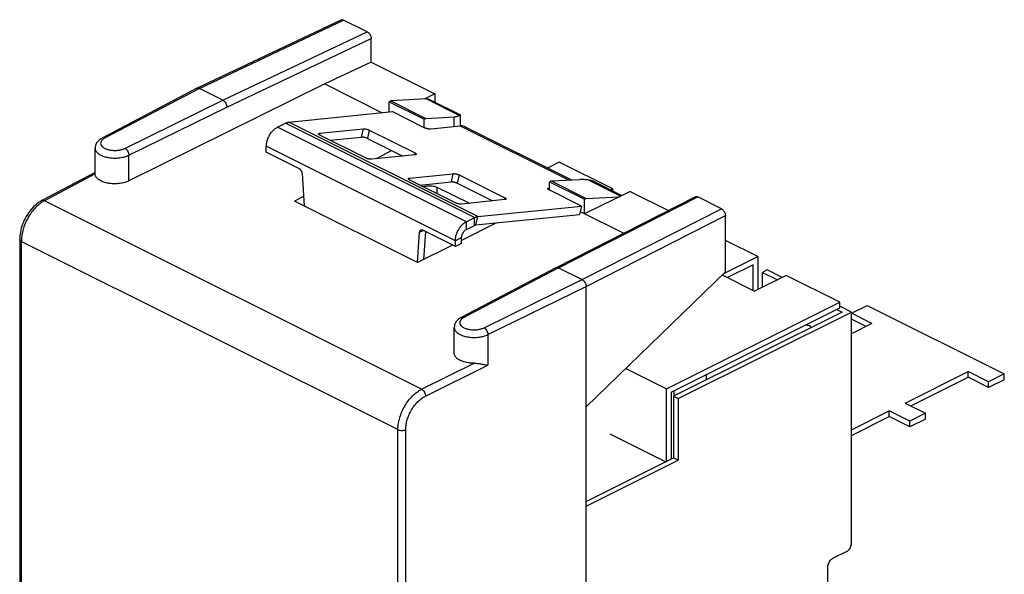
# Model space of a CAD drawing. Extents: x -38.6 to 5.6, y -37.3 to 18.2.
# Drawn here: x -38.6 to 5.6, y -6.7 to 18.2 of the extents above; entities that cross this region are included whole.
import ezdxf

# ---------------------------------------------------------------- set-up
doc = ezdxf.new("R2010")
doc.units = 0
doc.header["$LTSCALE"] = 16.335
doc.layers.get('0').update_dxf_attribs({"linetype": 'CONTINUOUS'})

msp = doc.modelspace()

# ---------------------------------------------------------------- linework, layer by layer
at = {"color": 7, "linetype": 'CONTINUOUS'}
for p, q in [((-30.608, 15.099), (-24.133, 18.171)), ((-22.963, 17.632), (-24.023, 18.163)), ((-22.786, 16.273), (-22.786, 17.327)), ((-22.786, 16.273), (-24.872, 15.292)), ((-22.786, 16.273), (-19.927, 14.844)), ((-30.612, 15.097), (-34.865, 12.858)), ((-24.872, 15.292), (-33.666, 10.935)), ((-30.608, 15.099), (-30.612, 15.097)), ((-29.438, 14.56), (-30.498, 15.091)), ((-24.872, 15.292), (-22.29, 14.001)), ((-20.299, 14.617), (-21.907, 14.53)), ((-19.927, 14.844), (-20.405, 14.611)), ((-19.927, 14.844), (-19.927, 14.481)), ((-21.978, 14.494), (-21.907, 14.53)), ((-21.978, 14.033), (-21.978, 14.494)), ((-21.978, 14.494), (-20.404, 13.707)), ((-21.907, 14.53), (-20.334, 13.743)), ((-20.135, 14.585), (-18.782, 13.908)), ((-26.482, 13.573), (-21.836, 14.047)), ((-21.836, 14.047), (-20.387, 13.323)), ((-20.404, 13.707), (-20.334, 13.743)), ((-20.404, 13.323), (-20.404, 13.707)), ((-20.334, 13.743), (-19.066, 13.818)), ((-18.78, 13.402), (-18.78, 13.903)), ((-26.998, 13.345), (-26.635, 13.526)), ((-25.096, 13.076), (-23.146, 13.275)), ((-18.776, 13.402), (-20.111, 13.266)), ((-18.57, 13.367), (-13.791, 10.978)), ((-23.038, 11.966), (-25.089, 12.992)), ((-24.625, 12.76), (-23.233, 12.902)), ((-22.957, 12.845), (-21.37, 12.051)), ((-22.87, 13.218), (-20.819, 12.193)), ((-35.179, 11.251), (-35.179, 12.41)), ((-27.493, 12.231), (-27.493, 12.491)), ((-26.032, 11.5), (-27.493, 12.231)), ((-20.812, 12.108), (-22.762, 11.909)), ((-21.862, 12.297), (-22.567, 11.929)), ((-14.341, 11.778), (-14.866, 11.515)), ((-11.937, 10.576), (-14.341, 11.778)), ((-35.179, 11.318), (-37.572, 10.048)), ((-25.891, 11.272), (-25.79, 9.806)), ((-21.065, 11.061), (-19.115, 11.26)), ((-18.839, 11.203), (-16.789, 10.178)), ((-19.008, 9.951), (-21.058, 10.976)), ((-20.595, 10.745), (-19.203, 10.887)), ((-18.39, 9.929), (-19.821, 10.644)), ((-18.927, 10.83), (-17.34, 10.036)), ((-14.783, 10.616), (-14.807, 10.614)), ((-14.783, 10.897), (-14.712, 10.932)), ((-14.783, 10.521), (-14.783, 10.897)), ((-14.783, 10.897), (-13.21, 10.11)), ((-14.712, 10.932), (-13.422, 10.996)), ((-14.712, 10.932), (-13.139, 10.146)), ((-12.72, 10.877), (-11.527, 10.28)), ((-25.819, 10.233), (-26.222, 10.023)), ((-13.351, 9.805), (-14.801, 10.529)), ((-14.491, 7.035), (-8.236, 10.22)), ((-11.159, 10.46), (-13.21, 9.461)), ((-13.139, 10.146), (-11.637, 10.227)), ((-11.937, 10.576), (-12.027, 10.531)), ((-11.937, 10.485), (-11.937, 10.576)), ((-11.159, 10.46), (-9.446, 9.603)), ((-7.063, 9.682), (-8.123, 10.213)), ((-20.703, 7.263), (-26.222, 10.023)), ((-16.782, 10.093), (-18.732, 9.894)), ((-17.996, 9.331), (-13.351, 9.805)), ((-13.351, 9.805), (-13.438, 9.432)), ((-13.21, 10.11), (-13.139, 10.146)), ((-13.21, 9.461), (-13.21, 10.11)), ((-18.513, 9.102), (-18.149, 9.284)), ((-18.084, 8.957), (-13.438, 9.432)), ((-13.408, 9.56), (-11.452, 8.582)), ((-6.886, 6.856), (-6.886, 9.378)), ((-17.154, 9.052), (-18.725, 8.26)), ((-18.513, 8.756), (-18.149, 8.937)), ((-17.242, 9.008), (-17.3, 9.037)), ((-20.711, 7.267), (-20.61, 8.632)), ((-19.008, 7.989), (-20.469, 8.719)), ((-20.429, 7.402), (-20.336, 8.653)), ((-38.564, 8.3), (-38.564, -27.781)), ((-19.137, 8.053), (-20.703, 7.263)), ((-19.008, 7.989), (-19.008, 8.248)), ((-18.725, 8.13), (-19.008, 7.989)), ((-18.725, 8.13), (-18.725, 8.39)), ((-5.431, 7.535), (-6.886, 8.263)), ((-6.988, 6.757), (-5.431, 7.535)), ((-5.431, 7.535), (-5.431, 6.05)), ((-5.644, 7.17), (-6.798, 6.592)), ((-5.644, 6.015), (-5.644, 7.17)), ((-14.492, 7.035), (-18.743, 4.797)), ((-14.491, 7.035), (-14.492, 7.035)), ((-14.376, 7.03), (-13.316, 6.499)), ((-6.886, 6.856), (-13.139, 0.782)), ((-7.035, 6.711), (-5.573, 5.98)), ((-4.159, 6.687), (-5.573, 5.98)), ((-5.007, 6.934), (-5.219, 6.827)), ((-5.219, 6.157), (-5.219, 6.827)), ((-5.219, 6.827), (-4.548, 6.492)), ((-4.336, 6.598), (-5.007, 6.934)), ((-1.754, 5.485), (-4.159, 6.687)), ((-13.139, -34.942), (-13.139, 6.194)), ((-9.533, 1.596), (-1.754, 5.485)), ((-1.754, 5.225), (-1.754, 5.485)), ((-1.224, 5.042), (-1.754, 5.307)), ((-1.224, 4.987), (-0.517, 5.34)), ((-0.517, 5.34), (5.635, 2.264)), ((-9.32, 1.442), (-1.754, 5.225)), ((-1.648, 5.042), (-9.214, 1.259)), ((-9.002, 1.153), (-1.224, 5.042)), ((-1.884, 5.16), (-1.648, 5.042)), ((-1.224, -5.35), (-1.224, 5.042)), ((-0.305, 4.527), (-1.224, 4.987)), ((-3.241, 4.482), (-3.11, 4.417)), ((-0.565, 4.397), (-1.224, 4.727)), ((-0.305, 4.527), (-1.224, 4.067)), ((-19.057, 3.19), (-19.057, 4.349)), ((-11.36, 2.51), (-9.533, 1.596)), ((-7.729, 2.001), (-7.729, 2.237)), ((1.18, 0.956), (4.008, 2.37)), ((4.008, 2.111), (4.008, 2.37)), ((4.928, 1.911), (4.008, 2.37)), ((5.635, 2.264), (4.928, 1.911)), ((5.635, 2.004), (5.635, 2.264)), ((1.44, 0.826), (4.008, 2.111)), ((4.928, 1.651), (4.008, 2.111)), ((5.635, 2.004), (4.928, 1.651)), ((4.928, 1.651), (4.928, 1.911)), ((-9.533, -1.671), (-9.533, 1.596)), ((-9.32, 1.442), (-9.32, -1.565)), ((-9.179, 1.277), (-9.179, 1.513)), ((-9.214, 1.259), (-9.214, -1.512)), ((-9.214, 1.259), (-9.002, 1.153)), ((-9.002, 1.153), (-9.002, -1.618)), ((1.18, 0.956), (2.099, 0.496)), ((-1.224, -0.246), (0.473, 0.603)), ((1.392, 0.143), (0.473, 0.603)), ((0.473, 0.343), (0.473, 0.603)), ((2.099, 0.496), (1.392, 0.143)), ((2.099, 0.237), (2.099, 0.496)), ((-1.224, -0.506), (0.473, 0.343)), ((1.392, -0.117), (0.473, 0.343)), ((2.099, 0.237), (1.392, -0.117)), ((1.392, -0.117), (1.392, 0.143)), ((-12.078, -0.422), (-9.556, -1.683)), ((-13.139, -3.474), (-9.214, -1.512)), ((-13.139, -3.687), (-9.002, -1.618)), ((-9.002, -1.618), (-9.214, -1.512)), ((-1.436, -5.716), (-2.073, -6.034)), ((-2.285, -16.013), (-2.285, -6.4))]:
    msp.add_line(p, q, dxfattribs=at)
at = {"color": 9, "linetype": 'CONTINUOUS'}
for p, q in [((-30.498, 15.091), (-24.023, 18.163)), ((-29.438, 14.56), (-22.963, 17.632)), ((-29.264, 14.254), (-22.786, 17.327)), ((-30.498, 15.091), (-34.75, 12.852)), ((-20.299, 14.617), (-18.822, 13.878)), ((-33.84, 12.398), (-29.438, 14.56)), ((-33.666, 12.092), (-29.264, 14.254)), ((-19.066, 13.372), (-19.066, 13.818)), ((-18.513, 9.102), (-26.998, 13.345)), ((-18.149, 9.284), (-26.635, 13.526)), ((-17.996, 9.331), (-26.482, 13.573)), ((-23.146, 13.275), (-23.233, 12.902)), ((-13.915, 10.971), (-18.776, 13.402)), ((-25.096, 13.076), (-25.113, 13.005)), ((-22.87, 13.218), (-22.957, 12.845)), ((-19.008, 8.248), (-27.493, 12.491)), ((-33.666, 10.935), (-33.666, 12.092)), ((-20.819, 12.193), (-20.84, 12.106)), ((-35.179, 11.252), (-37.457, 10.043)), ((-21.065, 11.061), (-21.082, 10.99)), ((-19.115, 11.26), (-19.203, 10.887)), ((-18.839, 11.203), (-18.927, 10.83)), ((-19.821, 10.358), (-19.821, 10.644)), ((-14.807, 10.614), (-14.824, 10.543)), ((-13.009, 10.971), (-11.577, 10.256)), ((-16.789, 10.178), (-16.809, 10.09)), ((-14.376, 7.03), (-8.123, 10.213)), ((-20.521, 1.575), (-37.457, 10.043)), ((-18.149, 8.937), (-18.149, 9.284)), ((-18.084, 8.957), (-17.996, 9.331)), ((-13.316, 6.499), (-7.063, 9.682)), ((-13.139, 6.194), (-6.886, 9.378)), ((-18.513, 8.756), (-18.513, 9.102)), ((-20.61, 8.632), (-20.452, 8.711)), ((-38.491, 8.211), (-38.491, -27.87)), ((-21.586, -0.241), (-38.491, 8.211)), ((-18.725, 8.39), (-19.008, 8.248)), ((-14.376, 7.03), (-18.628, 4.791)), ((-17.718, 4.336), (-13.316, 6.499)), ((-17.544, 4.031), (-13.139, 6.194)), ((-17.544, 4.031), (-17.544, 2.658)), ((-20.521, 1.575), (-18.163, 2.743)), ((-20.346, 1.269), (-17.544, 2.658)), ((-21.586, -36.322), (-21.586, -0.241)), ((-21.236, -36.324), (-21.236, -0.243))]:
    msp.add_line(p, q, dxfattribs=at)
at = {"color": 7, "linetype": 'CONTINUOUS'}
for points, knots in [([(-24.133, 18.171), (-24.129, 18.173), (-24.116, 18.178), (-24.09, 18.182), (-24.056, 18.177), (-24.034, 18.168), (-24.023, 18.163)], [0, 0, 0, 0, 0.111467, 0.38287, 0.676293, 1, 1, 1, 1]), ([(-22.963, 17.632), (-22.951, 17.626), (-22.927, 17.611), (-22.894, 17.582), (-22.863, 17.547), (-22.837, 17.507), (-22.815, 17.463), (-22.798, 17.418), (-22.788, 17.372), (-22.786, 17.342), (-22.786, 17.327)], [0, 0, 0, 0, 0.110321, 0.229879, 0.356761, 0.488328, 0.621531, 0.753183, 0.880224, 1, 1, 1, 1]), ([(-30.498, 15.091), (-30.519, 15.101), (-30.557, 15.113), (-30.595, 15.105), (-30.608, 15.098)], [0, 0, 0, 0, 0.619072, 1, 1, 1, 1]), ([(-20.299, 14.617), (-20.273, 14.618), (-20.221, 14.616), (-20.167, 14.6), (-20.139, 14.587), (-20.135, 14.585)], [0, 0, 0, 0, 0.466081, 0.912704, 1, 1, 1, 1]), ([(-29.438, 14.56), (-29.413, 14.548), (-29.366, 14.509), (-29.311, 14.434), (-29.274, 14.347), (-29.264, 14.284), (-29.264, 14.254)], [0, 0, 0, 0, 0.228507, 0.48696, 0.75256, 1, 1, 1, 1]), ([(-19.066, 13.818), (-19.017, 13.821), (-18.933, 13.83), (-18.85, 13.858), (-18.822, 13.878)], [0, 0, 0, 0, 0.588913, 1, 1, 1, 1]), ([(-18.822, 13.878), (-18.809, 13.887), (-18.785, 13.903), (-18.784, 13.904), (-18.784, 13.904)], [0, 0, 0, 0, 0.943735, 1, 1, 1, 1]), ([(-27.493, 12.491), (-27.493, 12.546), (-27.48, 12.661), (-27.431, 12.83), (-27.353, 12.994), (-27.252, 13.14), (-27.134, 13.261), (-27.044, 13.322), (-26.998, 13.345)], [0, 0, 0, 0, 0.161422, 0.334256, 0.511697, 0.686243, 0.850825, 1, 1, 1, 1]), ([(-26.635, 13.526), (-26.618, 13.535), (-26.584, 13.55), (-26.533, 13.566), (-26.498, 13.572), (-26.482, 13.573)], [0, 0, 0, 0, 0.351138, 0.684082, 1, 1, 1, 1]), ([(-23.146, 13.275), (-23.136, 13.276), (-23.115, 13.277), (-23.082, 13.275), (-23.046, 13.271), (-23.009, 13.264), (-22.971, 13.256), (-22.935, 13.245), (-22.901, 13.232), (-22.88, 13.223), (-22.87, 13.218)], [0, 0, 0, 0, 0.101868, 0.21893, 0.34741, 0.482913, 0.620694, 0.755895, 0.883785, 1, 1, 1, 1]), ([(-20.111, 13.266), (-20.12, 13.265), (-20.141, 13.264), (-20.174, 13.265), (-20.21, 13.27), (-20.248, 13.276), (-20.285, 13.285), (-20.322, 13.296), (-20.356, 13.308), (-20.377, 13.318), (-20.387, 13.323)], [0, 0, 0, 0, 0.101868, 0.21893, 0.34741, 0.482913, 0.620694, 0.755895, 0.883785, 1, 1, 1, 1]), ([(-18.69, 13.402), (-18.704, 13.403), (-18.732, 13.405), (-18.761, 13.403), (-18.776, 13.402)], [0, 0, 0, 0, 0.491333, 1, 1, 1, 1]), ([(-18.57, 13.367), (-18.577, 13.37), (-18.614, 13.388), (-18.655, 13.398), (-18.69, 13.402)], [0, 0, 0, 0, 0.173601, 1, 1, 1, 1]), ([(-34.865, 12.858), (-34.9, 12.839), (-34.983, 12.788), (-35.093, 12.683), (-35.165, 12.546), (-35.179, 12.452), (-35.179, 12.411)], [0, 0, 0, 0, 0.205024, 0.507464, 0.786649, 1, 1, 1, 1]), ([(-34.865, 12.858), (-34.9, 12.839), (-34.983, 12.788), (-35.094, 12.683), (-35.165, 12.545), (-35.179, 12.451), (-35.179, 12.411)], [0, 0, 0, 0, 0.204535, 0.508751, 0.789539, 1, 1, 1, 1]), ([(-25.089, 12.992), (-25.098, 12.996), (-25.113, 13.004), (-25.132, 13.018), (-25.145, 13.031), (-25.15, 13.043), (-25.149, 13.049), (-25.149, 13.051)], [0, 0, 0, 0, 0.322954, 0.587837, 0.791283, 0.940824, 1, 1, 1, 1]), ([(-25.149, 13.051), (-25.149, 13.053), (-25.146, 13.059), (-25.135, 13.067), (-25.118, 13.073), (-25.104, 13.075), (-25.096, 13.076)], [0, 0, 0, 0, 0.096654, 0.315682, 0.613655, 1, 1, 1, 1]), ([(-22.957, 12.845), (-22.967, 12.85), (-22.988, 12.859), (-23.022, 12.872), (-23.058, 12.882), (-23.096, 12.891), (-23.134, 12.898), (-23.17, 12.902), (-23.203, 12.904), (-23.223, 12.903), (-23.233, 12.902)], [0, 0, 0, 0, 0.116215, 0.244105, 0.379306, 0.517087, 0.65259, 0.78107, 0.898132, 1, 1, 1, 1]), ([(-22.762, 11.909), (-22.772, 11.908), (-22.793, 11.908), (-22.826, 11.909), (-22.862, 11.913), (-22.899, 11.92), (-22.937, 11.929), (-22.973, 11.94), (-23.007, 11.952), (-23.028, 11.961), (-23.038, 11.966)], [0, 0, 0, 0, 0.101868, 0.21893, 0.34741, 0.482913, 0.620694, 0.755895, 0.883785, 1, 1, 1, 1]), ([(-20.819, 12.193), (-20.811, 12.189), (-20.795, 12.18), (-20.776, 12.166), (-20.763, 12.153), (-20.758, 12.142), (-20.759, 12.135), (-20.759, 12.134)], [0, 0, 0, 0, 0.322954, 0.587837, 0.791283, 0.940824, 1, 1, 1, 1]), ([(-20.759, 12.134), (-20.759, 12.132), (-20.762, 12.125), (-20.773, 12.117), (-20.79, 12.111), (-20.804, 12.109), (-20.812, 12.108)], [0, 0, 0, 0, 0.096654, 0.315682, 0.613655, 1, 1, 1, 1]), ([(-26.032, 11.5), (-26.023, 11.496), (-26.004, 11.485), (-25.979, 11.463), (-25.956, 11.437), (-25.935, 11.407), (-25.918, 11.375), (-25.904, 11.341), (-25.895, 11.306), (-25.892, 11.283), (-25.891, 11.272)], [0, 0, 0, 0, 0.109666, 0.228105, 0.353681, 0.484116, 0.616748, 0.74875, 0.877341, 1, 1, 1, 1]), ([(-33.666, 10.935), (-33.725, 10.906), (-33.857, 10.857), (-34.07, 10.814), (-34.297, 10.799), (-34.523, 10.814), (-34.734, 10.857), (-34.916, 10.925), (-35.059, 11.015), (-35.155, 11.124), (-35.179, 11.211), (-35.179, 11.251)], [0, 0, 0, 0, 0.11582, 0.244067, 0.377563, 0.511631, 0.637785, 0.752038, 0.849731, 0.930423, 1, 1, 1, 1]), ([(-21.119, 11.036), (-21.118, 11.038), (-21.116, 11.044), (-21.105, 11.052), (-21.087, 11.058), (-21.073, 11.06), (-21.065, 11.061)], [0, 0, 0, 0, 0.096654, 0.315682, 0.613655, 1, 1, 1, 1]), ([(-19.115, 11.26), (-19.106, 11.261), (-19.085, 11.262), (-19.052, 11.26), (-19.016, 11.256), (-18.978, 11.249), (-18.941, 11.24), (-18.904, 11.229), (-18.87, 11.217), (-18.849, 11.208), (-18.839, 11.203)], [0, 0, 0, 0, 0.101868, 0.21893, 0.34741, 0.482913, 0.620694, 0.755895, 0.883785, 1, 1, 1, 1]), ([(-21.058, 10.976), (-21.067, 10.981), (-21.082, 10.989), (-21.101, 11.003), (-21.114, 11.016), (-21.12, 11.028), (-21.119, 11.034), (-21.119, 11.036)], [0, 0, 0, 0, 0.322954, 0.587837, 0.791283, 0.940824, 1, 1, 1, 1]), ([(-20.455, 10.675), (-20.45, 10.676), (-20.412, 10.688), (-20.338, 10.706), (-20.23, 10.718), (-20.119, 10.718), (-20.011, 10.706), (-19.911, 10.682), (-19.849, 10.658), (-19.821, 10.644)], [0, 0, 0, 0, 0.022648, 0.182738, 0.352249, 0.524998, 0.694509, 0.854599, 1, 1, 1, 1]), ([(-18.927, 10.83), (-18.936, 10.835), (-18.958, 10.844), (-18.991, 10.856), (-19.028, 10.867), (-19.066, 10.876), (-19.103, 10.883), (-19.139, 10.887), (-19.172, 10.888), (-19.193, 10.888), (-19.203, 10.887)], [0, 0, 0, 0, 0.116215, 0.244105, 0.379306, 0.517087, 0.65259, 0.78107, 0.898132, 1, 1, 1, 1]), ([(-14.861, 10.589), (-14.86, 10.591), (-14.858, 10.597), (-14.847, 10.605), (-14.829, 10.611), (-14.815, 10.613), (-14.807, 10.614)], [0, 0, 0, 0, 0.096654, 0.315682, 0.613655, 1, 1, 1, 1]), ([(-13.009, 10.971), (-13.082, 10.982), (-13.219, 10.996), (-13.357, 10.999), (-13.422, 10.996)], [0, 0, 0, 0, 0.534807, 1, 1, 1, 1]), ([(-12.723, 10.879), (-12.754, 10.894), (-12.846, 10.935), (-12.943, 10.962), (-13.009, 10.971)], [0, 0, 0, 0, 0.341914, 1, 1, 1, 1]), ([(-16.789, 10.178), (-16.78, 10.173), (-16.765, 10.165), (-16.746, 10.151), (-16.733, 10.138), (-16.727, 10.126), (-16.728, 10.12), (-16.728, 10.118)], [0, 0, 0, 0, 0.322954, 0.587837, 0.791283, 0.940824, 1, 1, 1, 1]), ([(-14.801, 10.529), (-14.809, 10.534), (-14.824, 10.542), (-14.843, 10.556), (-14.856, 10.569), (-14.862, 10.581), (-14.861, 10.587), (-14.861, 10.589)], [0, 0, 0, 0, 0.322954, 0.587837, 0.791283, 0.940824, 1, 1, 1, 1]), ([(-8.236, 10.22), (-8.231, 10.222), (-8.217, 10.228), (-8.19, 10.232), (-8.156, 10.227), (-8.134, 10.218), (-8.123, 10.213)], [0, 0, 0, 0, 0.131351, 0.396681, 0.683537, 1, 1, 1, 1]), ([(-37.572, 10.048), (-37.649, 10.007), (-37.823, 9.89), (-38.062, 9.652), (-38.278, 9.34), (-38.442, 8.993), (-38.541, 8.642), (-38.564, 8.408), (-38.564, 8.3)], [0, 0, 0, 0, 0.123978, 0.298351, 0.480363, 0.664551, 0.845381, 1, 1, 1, 1]), ([(-37.572, 10.048), (-37.648, 10.008), (-37.823, 9.891), (-38.062, 9.653), (-38.278, 9.341), (-38.442, 8.993), (-38.541, 8.642), (-38.564, 8.407), (-38.564, 8.3)], [0, 0, 0, 0, 0.123342, 0.297892, 0.480113, 0.66452, 0.84556, 1, 1, 1, 1]), ([(-18.732, 9.894), (-18.742, 9.893), (-18.762, 9.892), (-18.795, 9.894), (-18.831, 9.898), (-18.869, 9.905), (-18.906, 9.914), (-18.943, 9.925), (-18.977, 9.937), (-18.998, 9.946), (-19.008, 9.951)], [0, 0, 0, 0, 0.101868, 0.21893, 0.34741, 0.482913, 0.620694, 0.755895, 0.883785, 1, 1, 1, 1]), ([(-16.728, 10.118), (-16.729, 10.116), (-16.731, 10.11), (-16.742, 10.102), (-16.76, 10.096), (-16.774, 10.094), (-16.782, 10.093)], [0, 0, 0, 0, 0.096654, 0.315682, 0.613655, 1, 1, 1, 1]), ([(-18.149, 9.284), (-18.132, 9.292), (-18.099, 9.307), (-18.048, 9.323), (-18.013, 9.329), (-17.996, 9.331)], [0, 0, 0, 0, 0.351138, 0.684082, 1, 1, 1, 1]), ([(-7.063, 9.682), (-7.051, 9.676), (-7.027, 9.661), (-6.994, 9.632), (-6.963, 9.597), (-6.937, 9.557), (-6.915, 9.513), (-6.899, 9.468), (-6.888, 9.423), (-6.886, 9.392), (-6.886, 9.378)], [0, 0, 0, 0, 0.11032, 0.229878, 0.35676, 0.488328, 0.621532, 0.753184, 0.880224, 1, 1, 1, 1]), ([(-19.008, 8.248), (-19.008, 8.304), (-18.995, 8.419), (-18.945, 8.588), (-18.868, 8.751), (-18.766, 8.898), (-18.649, 9.018), (-18.559, 9.079), (-18.513, 9.102)], [0, 0, 0, 0, 0.161422, 0.334256, 0.511697, 0.686243, 0.850825, 1, 1, 1, 1]), ([(-18.149, 8.937), (-18.142, 8.941), (-18.128, 8.947), (-18.106, 8.954), (-18.091, 8.957), (-18.084, 8.957)], [0, 0, 0, 0, 0.351138, 0.684082, 1, 1, 1, 1]), ([(-20.61, 8.632), (-20.609, 8.641), (-20.607, 8.66), (-20.597, 8.686), (-20.584, 8.707), (-20.57, 8.719), (-20.561, 8.724), (-20.559, 8.725)], [0, 0, 0, 0, 0.265977, 0.508294, 0.729812, 0.937453, 1, 1, 1, 1]), ([(-20.559, 8.725), (-20.554, 8.727), (-20.542, 8.732), (-20.52, 8.734), (-20.494, 8.73), (-20.478, 8.723), (-20.469, 8.719)], [0, 0, 0, 0, 0.169802, 0.423983, 0.698579, 1, 1, 1, 1]), ([(-18.725, 8.39), (-18.725, 8.418), (-18.717, 8.478), (-18.687, 8.564), (-18.641, 8.644), (-18.583, 8.71), (-18.537, 8.744), (-18.513, 8.756)], [0, 0, 0, 0, 0.195265, 0.405112, 0.617293, 0.819052, 1, 1, 1, 1]), ([(-14.376, 7.03), (-14.397, 7.04), (-14.437, 7.052), (-14.477, 7.042), (-14.491, 7.035)], [0, 0, 0, 0, 0.604284, 1, 1, 1, 1]), ([(-13.316, 6.499), (-13.29, 6.487), (-13.242, 6.449), (-13.187, 6.375), (-13.149, 6.287), (-13.139, 6.225), (-13.139, 6.194)], [0, 0, 0, 0, 0.22967, 0.488207, 0.753202, 1, 1, 1, 1]), ([(-18.743, 4.797), (-18.778, 4.778), (-18.861, 4.727), (-18.971, 4.622), (-19.043, 4.485), (-19.057, 4.391), (-19.057, 4.35)], [0, 0, 0, 0, 0.205024, 0.507464, 0.786649, 1, 1, 1, 1]), ([(-18.743, 4.797), (-18.778, 4.778), (-18.861, 4.727), (-18.972, 4.622), (-19.043, 4.484), (-19.057, 4.39), (-19.057, 4.35)], [0, 0, 0, 0, 0.204535, 0.508751, 0.789539, 1, 1, 1, 1]), ([(-3.11, 4.417), (-3.112, 4.417), (-3.156, 4.439), (-3.217, 4.455), (-3.277, 4.458), (-3.29, 4.458)], [0, 0, 0, 0, 0.032059, 0.786344, 1, 1, 1, 1]), ([(-18.163, 2.743), (-18.24, 2.743), (-18.39, 2.751), (-18.602, 2.793), (-18.786, 2.86), (-18.931, 2.949), (-19.029, 3.058), (-19.057, 3.146), (-19.057, 3.188), (-19.057, 3.19)], [0, 0, 0, 0, 0.213248, 0.414697, 0.597293, 0.75412, 0.88349, 0.995199, 1, 1, 1, 1]), ([(-18.163, 2.743), (-18.102, 2.744), (-17.986, 2.734), (-17.823, 2.707), (-17.677, 2.68), (-17.586, 2.664), (-17.544, 2.658)], [0, 0, 0, 0, 0.290181, 0.556942, 0.795143, 1, 1, 1, 1]), ([(-1.436, -5.716), (-1.413, -5.704), (-1.366, -5.671), (-1.308, -5.605), (-1.262, -5.525), (-1.232, -5.439), (-1.224, -5.379), (-1.224, -5.35)], [0, 0, 0, 0, 0.180124, 0.382787, 0.594497, 0.805778, 1, 1, 1, 1]), ([(-2.285, -6.4), (-2.285, -6.372), (-2.277, -6.312), (-2.247, -6.226), (-2.201, -6.146), (-2.143, -6.079), (-2.096, -6.046), (-2.073, -6.034)], [0, 0, 0, 0, 0.194389, 0.405192, 0.616909, 0.820034, 1, 1, 1, 1])]:
    msp.add_open_spline(points, degree=3, knots=knots, dxfattribs=at)
at = {"color": 9, "linetype": 'CONTINUOUS'}
for points, knots in [([(-34.75, 12.852), (-34.785, 12.834), (-34.838, 12.799), (-34.881, 12.753), (-34.894, 12.734)], [0, 0, 0, 0, 0.63547, 1, 1, 1, 1]), ([(-34.75, 12.852), (-34.771, 12.863), (-34.811, 12.874), (-34.851, 12.865), (-34.865, 12.858)], [0, 0, 0, 0, 0.598733, 1, 1, 1, 1]), ([(-35.179, 12.41), (-35.179, 12.409), (-35.179, 12.368), (-35.152, 12.28), (-35.055, 12.173), (-34.912, 12.084), (-34.73, 12.016), (-34.519, 11.973), (-34.294, 11.959), (-34.068, 11.973), (-33.856, 12.015), (-33.725, 12.063), (-33.666, 12.092)], [0, 0, 0, 0, 0.002273, 0.071749, 0.152699, 0.250279, 0.364095, 0.490455, 0.623912, 0.75775, 0.884982, 1, 1, 1, 1]), ([(-34.894, 12.734), (-34.9, 12.725), (-34.92, 12.692), (-34.939, 12.623), (-34.911, 12.533), (-34.841, 12.455), (-34.738, 12.391), (-34.607, 12.342), (-34.455, 12.311), (-34.292, 12.301), (-34.129, 12.312), (-33.977, 12.342), (-33.883, 12.377), (-33.84, 12.398)], [0, 0, 0, 0, 0.023056, 0.086591, 0.150345, 0.224573, 0.314016, 0.418298, 0.534035, 0.656237, 0.778756, 0.895219, 1, 1, 1, 1]), ([(-33.84, 12.398), (-33.816, 12.385), (-33.768, 12.347), (-33.714, 12.272), (-33.676, 12.184), (-33.666, 12.122), (-33.666, 12.092)], [0, 0, 0, 0, 0.22866, 0.487323, 0.752913, 1, 1, 1, 1]), ([(-37.651, 9.918), (-37.69, 9.888), (-37.793, 9.801), (-37.952, 9.634), (-38.119, 9.408), (-38.263, 9.152), (-38.374, 8.887), (-38.446, 8.633), (-38.483, 8.409), (-38.491, 8.272), (-38.491, 8.211)], [0, 0, 0, 0, 0.075429, 0.205903, 0.351635, 0.504001, 0.653357, 0.790397, 0.907635, 1, 1, 1, 1]), ([(-37.457, 10.043), (-37.506, 10.017), (-37.571, 9.976), (-37.633, 9.931), (-37.651, 9.918)], [0, 0, 0, 0, 0.71437, 1, 1, 1, 1]), ([(-37.457, 10.043), (-37.478, 10.053), (-37.517, 10.065), (-37.558, 10.055), (-37.572, 10.048)], [0, 0, 0, 0, 0.598104, 1, 1, 1, 1]), ([(-38.491, 8.211), (-38.511, 8.221), (-38.545, 8.243), (-38.564, 8.282), (-38.564, 8.299), (-38.564, 8.3)], [0, 0, 0, 0, 0.562603, 0.991305, 1, 1, 1, 1]), ([(-18.772, 4.673), (-18.778, 4.664), (-18.798, 4.631), (-18.817, 4.562), (-18.789, 4.472), (-18.719, 4.394), (-18.616, 4.33), (-18.484, 4.281), (-18.333, 4.25), (-18.17, 4.24), (-18.007, 4.251), (-17.855, 4.281), (-17.761, 4.316), (-17.718, 4.336)], [0, 0, 0, 0, 0.023056, 0.086591, 0.150345, 0.224573, 0.314016, 0.418298, 0.534035, 0.656237, 0.778756, 0.895219, 1, 1, 1, 1]), ([(-18.628, 4.791), (-18.663, 4.773), (-18.716, 4.738), (-18.759, 4.692), (-18.772, 4.673)], [0, 0, 0, 0, 0.63547, 1, 1, 1, 1]), ([(-18.628, 4.791), (-18.649, 4.802), (-18.689, 4.813), (-18.729, 4.804), (-18.743, 4.797)], [0, 0, 0, 0, 0.598733, 1, 1, 1, 1]), ([(-19.057, 4.349), (-19.057, 4.348), (-19.057, 4.307), (-19.03, 4.219), (-18.933, 4.112), (-18.79, 4.023), (-18.608, 3.955), (-18.397, 3.912), (-18.172, 3.898), (-17.946, 3.912), (-17.734, 3.954), (-17.603, 4.002), (-17.544, 4.031)], [0, 0, 0, 0, 0.002273, 0.071749, 0.152699, 0.250279, 0.364095, 0.490455, 0.623912, 0.75775, 0.884982, 1, 1, 1, 1]), ([(-17.718, 4.336), (-17.694, 4.324), (-17.646, 4.286), (-17.592, 4.211), (-17.554, 4.123), (-17.544, 4.061), (-17.544, 4.031)], [0, 0, 0, 0, 0.22866, 0.487323, 0.752913, 1, 1, 1, 1]), ([(-21.586, -0.241), (-21.586, -0.181), (-21.578, -0.044), (-21.54, 0.18), (-21.465, 0.433), (-21.351, 0.697), (-21.203, 0.95), (-21.031, 1.174), (-20.852, 1.354), (-20.682, 1.485), (-20.571, 1.55), (-20.521, 1.575)], [0, 0, 0, 0, 0.082436, 0.186867, 0.308856, 0.441876, 0.577801, 0.708165, 0.825317, 0.923704, 1, 1, 1, 1]), ([(-20.521, 1.575), (-20.497, 1.562), (-20.449, 1.524), (-20.395, 1.449), (-20.357, 1.362), (-20.346, 1.3), (-20.346, 1.269)], [0, 0, 0, 0, 0.228755, 0.487523, 0.753107, 1, 1, 1, 1]), ([(-21.236, -0.243), (-21.236, -0.192), (-21.229, -0.078), (-21.197, 0.108), (-21.135, 0.319), (-21.039, 0.539), (-20.915, 0.75), (-20.772, 0.936), (-20.622, 1.086), (-20.48, 1.195), (-20.388, 1.249), (-20.346, 1.269)], [0, 0, 0, 0, 0.082365, 0.186767, 0.308714, 0.441696, 0.577603, 0.707982, 0.82519, 0.923666, 1, 1, 1, 1]), ([(-21.586, -0.241), (-21.561, -0.254), (-21.503, -0.272), (-21.412, -0.281), (-21.32, -0.273), (-21.261, -0.255), (-21.236, -0.243)], [0, 0, 0, 0, 0.23478, 0.498747, 0.763387, 1, 1, 1, 1])]:
    msp.add_open_spline(points, degree=3, knots=knots, dxfattribs=at)
at = {"color": 7, "linetype": 'CONTINUOUS'}
msp.add_open_spline([(-3.022, 4.355), (-3.049, 4.38), (-3.078, 4.4), (-3.11, 4.417)], degree=3, dxfattribs=at)

doc.saveas('drawing.dxf')
